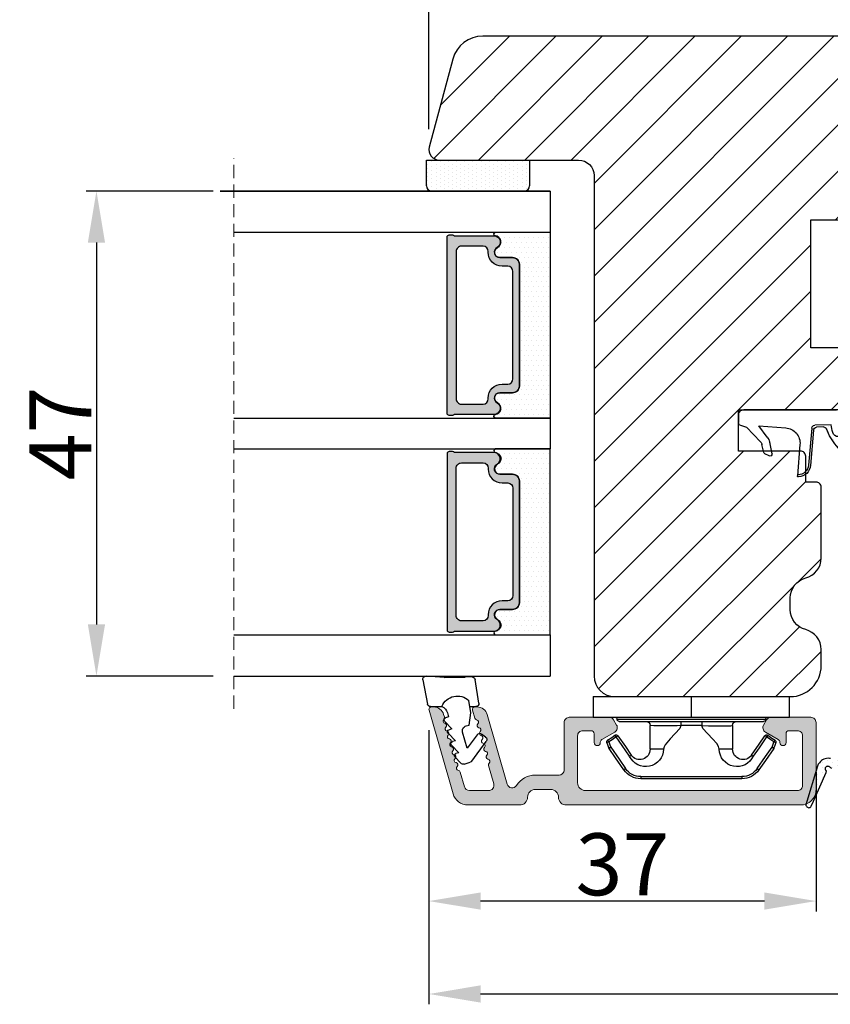
# Model space of a CAD drawing. Units: millimetres. Extents: x 3120 to 9240, y -2037 to 64.
# Drawn here: x 3238 to 3258, y -559 to -535 of the extents above; entities that cross this region are included whole.
import ezdxf

# ---------------------------------------------------------------- set-up
doc = ezdxf.new("R2010")
doc.units = ezdxf.units.MM
doc.linetypes.add('HIDDEN', pattern=[1.905, 1.27, -0.635])
doc.layers.get('0').update_dxf_attribs({"lineweight": 0})
doc.layers.get('DEFPOINTS').update_dxf_attribs({"lineweight": 0})
for name, color, linetype, lineweight in [('02 MEASURES', 156, 'Continuous', 13), ('03 FRAME', 40, 'Continuous', 25), ('06 SASH HATCH', 40, 'Continuous', 0), ('07 GLASS', 151, 'Continuous', 25), ('10 ALUMINIUM HATCH', 55, 'Continuous', 0), ('13 GASKET', 254, 'Continuous', 25), ('14 GASKET HATCH', 254, 'Continuous', 0), ('15 CLIPS', 22, 'Continuous', 25), ('19 PV', 7, 'Continuous', 25), ('22 GLASKLODS', 22, 'Continuous', 25)]:
    doc.layers.add(name, color=color, linetype=linetype, lineweight=lineweight)
doc.styles.add('M1x0.25', font='arial.ttf', dxfattribs={"height": 1.5})
doc.dimstyles.new('M1x0.25', dxfattribs={"dimscale": 0, "dimtxt": 1.5, "dimasz": 1.25, "dimexe": 0.25, "dimexo": 0.5, "dimgap": 0.125, "dimtad": 1, "dimdec": 0, "dimlfac": 4, "dimdsep": 46, "dimtxsty": 'M1x0.25', "dimcen": -1, "dimclrd": 256, "dimclre": 256, "dimclrt": 256, "dimazin": 2, "dimtfac": 1, "dimtdec": 0, "dimtmove": 0, "dimatfit": 3, "dimfxl": 1, "dimtolj": 1, "dimarcsym": 0})

# ---------------------------------------------------------------- blocks, each defined once
blk = doc.blocks.new('sdasdasdDD1')
blk.add_line((-3.425, 1.286), (-3.462, -0.756))
at = {"layer": '13 GASKET'}
for p, q in [((-3.425, 1.286), (-3.541, 3.041)), ((-3.185, 3.355), (-0.839, 2.901)), ((-0.596, 2.611), (-0.596, 1.449)), ((0.003, 0.973), (0.407, 0.857)), ((0.407, 0.857), (0.489, 1.145)), ((0.82, 1.235), (1.56, 0.526)), ((1.56, 0.526), (1.643, 0.814)), ((1.973, 0.904), (2.714, 0.195)), ((2.714, 0.195), (2.796, 0.483)), ((3.127, 0.573), (3.867, -0.135)), ((3.867, -0.135), (3.95, 0.153)), ((4.28, 0.242), (4.89, -0.341)), ((-3.473, -1.427), (-3.462, -0.756)), ((1.27, -0.847), (1.188, -1.136)), ((3.436, -0.948), (1.889, -0.505)), ((2.122, -1.914), (3.436, -0.948)), ((4.971, -0.64), (4.801, -1.233)), ((-0.942, -2.076), (-3.219, -1.729)), ((-0.008, -1.313), (-1.185, -1.107)), ((-0.596, -1.21), (-0.596, -1.78)), ((1.188, -1.136), (-0.008, -1.313)), ((4.69, -1.392), (2.774, -2.8)), ((2.354, -2.736), (2.058, -2.333))]:
    blk.add_line(p, q, dxfattribs=at)
for centre, radius, start, end in [((-3.242, 3.061), 0.3, 79.02865, 183.78611), ((-0.896, 2.606), 0.3, 359, 79.02865), ((0, 0), 1.622, 112.5405, 223.05424), ((0, 0), 1.622, 112.5405, 223.05424), ((0.278, 1.934), 1, 205.83582, 254.0168), ((0.681, 1.09), 0.2, 46.29912, 164.04257), ((1.835, 0.759), 0.2, 46.29886, 164.04231), ((2.989, 0.428), 0.2, 46.2986, 164.04205), ((4.142, 0.098), 0.2, 46.29964, 164.04309), ((1.751, -0.985), 0.5, 73.98855, 163.98864), ((4.682, -0.558), 0.3, 344, 46.25969), ((-3.173, -1.432), 0.3, 179, 261.31473), ((-0.896, -1.78), 0.3, 261.31473, 0), ((4.512, -1.15), 0.3, 306.30576, 344), ((2.3, -2.156), 0.3, 126.29936, 216.34884), ((2.596, -2.558), 0.3, 216.34884, 306.30576)]:
    blk.add_arc(centre, radius, start, end, dxfattribs=at)
blk = doc.blocks.new('b')
at = {"layer": '15 CLIPS'}
for p, q in [((1725.675, -2993.349), (1725.675, -2991.349)), ((1744.675, -2991.349), (1725.675, -2991.349)), ((1735.175, -2993.349), (1735.175, -2991.349)), ((1744.675, -2991.349), (1744.675, -2993.349)), ((1735.175, -2993.349), (1725.675, -2993.349)), ((1727.975, -2993.549), (1735.175, -2993.549)), ((1735.175, -2993.749), (1728.175, -2993.749)), ((1731.175, -2994.149), (1731.175, -2996.449)), ((1734.163, -2993.749), (1734.163, -2994.149)), ((1734.163, -2994.149), (1736.186, -2994.149)), ((1744.675, -2993.349), (1735.175, -2993.349)), ((1735.175, -2993.549), (1742.375, -2993.549)), ((1742.175, -2993.749), (1735.175, -2993.749)), ((1736.186, -2993.749), (1736.186, -2994.149)), ((1739.175, -2996.449), (1739.175, -2994.149)), ((1727.767, -2995.083), (1727.881, -2995.247)), ((1742.469, -2995.247), (1742.583, -2995.083)), ((1731.175, -2996.449), (1732.481, -2996.449)), ((1737.869, -2996.449), (1739.175, -2996.449)), ((1740.072, -2999.099), (1730.277, -2999.099)), ((1730.277, -2999.099), (1730.277, -2999.299)), ((1730.277, -2999.299), (1740.072, -2999.299)), ((1740.072, -2999.099), (1740.072, -2999.299))]:
    blk.add_line(p, q, dxfattribs=at)
at = {"layer": '15 CLIPS', "flags": 128}
for points in [[(1734.163, -2994.149), (1734.163, -2994.149), (1733.507, -2994.162), (1732.58, -2994.179), (1731.83, -2994.182), (1731.343, -2994.169), (1731.175, -2994.149), (1731.175, -2994.149)], [(1732.481, -2996.449), (1732.546, -2996.165), (1732.721, -2995.882), (1733.133, -2995.436), (1734.064, -2994.424), (1734.163, -2994.149)], [(1736.186, -2994.149), (1736.285, -2994.424), (1737.216, -2995.436), (1737.714, -2996.003), (1737.827, -2996.226), (1737.869, -2996.449)], [(1727.767, -2995.083), (1727.371, -2995.357), (1727.061, -2995.572)], [(1729.353, -2997.018), (1728.62, -2995.963), (1728.045, -2995.133)], [(1742.304, -2995.133), (1741.572, -2996.189), (1740.996, -2997.018)], [(1742.469, -2995.247), (1742.401, -2995.2), (1742.341, -2995.159), (1742.313, -2995.139), (1742.304, -2995.133)], [(1743.288, -2995.572), (1742.893, -2995.298), (1742.583, -2995.083)], [(1727.175, -2995.736), (1727.097, -2995.764), (1727.029, -2995.789), (1726.997, -2995.8), (1726.987, -2995.804)], [(1726.987, -2995.804), (1727.09, -2996.091), (1727.171, -2996.317)], [(1727.175, -2995.736), (1727.128, -2995.669), (1727.087, -2995.609), (1727.067, -2995.581), (1727.061, -2995.572)], [(1727.175, -2995.736), (1727.57, -2995.462), (1727.881, -2995.247)], [(1727.359, -2996.249), (1727.256, -2995.962), (1727.175, -2995.736)], [(1727.881, -2995.247), (1728.613, -2996.303), (1729.189, -2997.132)], [(1741.161, -2997.132), (1741.893, -2996.077), (1742.469, -2995.247)], [(1742.469, -2995.247), (1742.864, -2995.521), (1743.174, -2995.736)], [(1743.174, -2995.736), (1743.071, -2996.024), (1742.99, -2996.249)], [(1743.174, -2995.736), (1743.221, -2995.669), (1743.263, -2995.609), (1743.282, -2995.581), (1743.288, -2995.572)], [(1743.174, -2995.736), (1743.252, -2995.764), (1743.32, -2995.789), (1743.352, -2995.8), (1743.363, -2995.804)], [(1743.178, -2996.317), (1743.282, -2996.03), (1743.363, -2995.804)], [(1727.359, -2996.249), (1727.281, -2996.277), (1727.213, -2996.302), (1727.181, -2996.313), (1727.171, -2996.317)], [(1727.171, -2996.317), (1727.183, -2996.344), (1727.195, -2996.363)], [(1727.359, -2996.249), (1727.291, -2996.296), (1727.232, -2996.337), (1727.203, -2996.357), (1727.195, -2996.363)], [(1727.195, -2996.363), (1728.001, -2997.525), (1728.634, -2998.438)], [(1728.798, -2998.324), (1727.992, -2997.162), (1727.359, -2996.249)], [(1741.161, -2997.132), (1741.1, -2997.091), (1741.071, -2997.07), (1741.044, -2997.052), (1741.023, -2997.037), (1741.008, -2997.026), (1740.996, -2997.018)], [(1742.99, -2996.249), (1742.184, -2997.411), (1741.551, -2998.324)], [(1741.715, -2998.438), (1742.521, -2997.276), (1743.155, -2996.363)], [(1742.99, -2996.249), (1743.068, -2996.277), (1743.136, -2996.302), (1743.168, -2996.313), (1743.178, -2996.317)], [(1743.155, -2996.363), (1743.169, -2996.338), (1743.178, -2996.317)], [(1728.798, -2998.324), (1728.738, -2998.366), (1728.708, -2998.387), (1728.682, -2998.405), (1728.661, -2998.42), (1728.646, -2998.43), (1728.634, -2998.438)], [(1741.551, -2998.324), (1741.611, -2998.366), (1741.641, -2998.387), (1741.667, -2998.405), (1741.688, -2998.42), (1741.704, -2998.43), (1741.715, -2998.438)]]:
    blk.add_lwpolyline(points, dxfattribs=at)
at = {"layer": '15 CLIPS'}
for centre, radius, start, end in [((1727.775, -2993.548), 0.2, 359.9761, 90.01643), ((1728.175, -2993.548), 0.2, 180.00708, 270.00253), ((1730.775, -2994.149), 0.4, 0.00616, 89.9949), ((1737.68, -2967.452), 26.738, 266.79643, 273.20357), ((1739.575, -2994.149), 0.4, 90.0051, 179.99384), ((1742.175, -2993.549), 0.2, 269.98539, 0.02208), ((1742.575, -2993.549), 0.2, 89.99565, 179.99475), ((1727.881, -2995.247), 0.2, 34.73919, 124.75143), ((1676.563, -2921.09), 90.182, 304.6842, 304.81127), ((1742.469, -2995.247), 0.2, 55.24705, 145.26233), ((1727.175, -2995.736), 0.2, 124.74256, 199.76916), ((1743.174, -2995.736), 0.2, 340.26301, 55.22527), ((1730.754, -2996.403), 1.727, 204.97656, 358.4963), ((1658.802, -2895.486), 123.638, 304.70139, 304.79408), ((1730.175, -2996.449), 1, 214.74705, 359.99942), ((1739.596, -2996.4), 1.728, 181.60502, 334.92213), ((1740.175, -2996.448), 1, 180.00189, 325.25163), ((1664.023, -3110.265), 138.691, 55.21095, 55.29358), ((1730.277, -2997.299), 2, 214.74508, 270.00195), ((1730.278, -2997.297), 1.802, 214.77374, 269.97371), ((1740.071, -2997.297), 1.802, 270.02976, 325.22278), ((1740.072, -2997.298), 2, 270.00191, 325.25105)]:
    blk.add_arc(centre, radius, start, end, dxfattribs=at)
blk = doc.blocks.new('47 mm glas')
h = blk.add_hatch(color=256)
h.paths.add_polyline_path([(-1287.374, -1461.494), (-1287.374, -1461.166, 0.414255), (-1287.574, -1460.966), (-1304.675, -1460.966, 0.414252), (-1304.875, -1461.166), (-1304.875, -1461.494, 0.267967), (-1304.774, -1461.668), (-1304.774, -1465.524, 0.774619), (-1303.649, -1465.815, -0.774589), (-1302.675, -1466.066), (-1302.675, -1466.085), (-1302.675, -1466.086), (-1302.675, -1467.316, 0.414223), (-1302.025, -1467.966), (-1290.224, -1467.966, 0.414223), (-1289.574, -1467.316), (-1289.574, -1466.086), (-1289.574, -1466.085), (-1289.574, -1466.066, -0.774587), (-1288.599, -1465.815, 0.774619), (-1287.474, -1465.524), (-1287.474, -1461.668, 0.26796)])
h.paths.add_polyline_path([(-1266.474, -1465.524), (-1266.474, -1461.668, 0.267967), (-1266.374, -1461.494), (-1266.374, -1461.166, 0.414252), (-1266.574, -1460.966), (-1283.674, -1460.966, 0.414255), (-1283.874, -1461.166), (-1283.874, -1461.494, 0.26796), (-1283.774, -1461.668), (-1283.774, -1465.524, 0.774619), (-1282.649, -1465.815, -0.774587), (-1281.674, -1466.066), (-1281.674, -1466.085), (-1281.674, -1466.086), (-1281.674, -1467.316, 0.414223), (-1281.025, -1467.966), (-1269.224, -1467.966, 0.414223), (-1268.574, -1467.316), (-1268.574, -1466.086), (-1268.574, -1466.085), (-1268.574, -1466.066, -0.774589), (-1267.599, -1465.815, 0.774619)])
h.paths.add_polyline_path([(-1303.775, -1462.346, -0.41422), (-1303.274, -1461.846), (-1288.975, -1461.846, -0.414225), (-1288.474, -1462.346), (-1288.474, -1464.446, -0.414207), (-1288.975, -1464.946), (-1289.064, -1464.946, 0.414209), (-1290.414, -1466.296), (-1290.414, -1466.846, -0.414207), (-1290.915, -1467.346), (-1301.334, -1467.346, -0.414202), (-1301.834, -1466.846), (-1301.834, -1466.296, 0.414209), (-1303.185, -1464.946), (-1303.274, -1464.946, -0.414202), (-1303.775, -1464.446)], flags=16)
h.paths.add_polyline_path([(-1282.774, -1462.346, -0.414225), (-1282.274, -1461.846), (-1267.974, -1461.846, -0.41422), (-1267.474, -1462.346), (-1267.474, -1464.446, -0.414202), (-1267.974, -1464.946), (-1268.064, -1464.946, 0.414209), (-1269.414, -1466.296), (-1269.414, -1466.846, -0.414202), (-1269.914, -1467.346), (-1280.334, -1467.346, -0.414207), (-1280.834, -1466.846), (-1280.834, -1466.296, 0.414209), (-1282.184, -1464.946), (-1282.274, -1464.946, -0.414207), (-1282.774, -1464.446)], flags=16)
at = {"layer": '14 GASKET HATCH'}
h = blk.add_hatch(dxfattribs=at)
h.set_pattern_fill('DOTS', color=256, scale=0.3, angle=270, style=0)
h.paths.add_polyline_path([(-1287.124, -1470.966), (-1287.124, -1465.666, 0.941164), (-1287.463, -1465.646, -0.738655), (-1288.592, -1465.848, 0.78652), (-1289.574, -1466.086), (-1289.574, -1467.316, -0.414224), (-1290.224, -1467.966), (-1302.025, -1467.966, -0.414224), (-1302.675, -1467.316), (-1302.675, -1466.086, 0.78652), (-1303.657, -1465.848, -0.738655), (-1304.786, -1465.646, 0.941164), (-1305.124, -1465.666), (-1305.124, -1470.966)])
h.paths.add_polyline_path([(-1266.124, -1470.966), (-1266.124, -1465.666, 0.941164), (-1266.463, -1465.646, -0.738655), (-1267.592, -1465.848, 0.785583), (-1268.574, -1466.085), (-1268.574, -1466.086), (-1268.574, -1467.316, -0.414223), (-1269.224, -1467.966), (-1281.025, -1467.966, -0.414223), (-1281.674, -1467.316), (-1281.674, -1466.086), (-1281.674, -1466.085, 0.785583), (-1282.657, -1465.848, -0.738655), (-1283.786, -1465.646, 0.941164), (-1284.124, -1465.666), (-1284.124, -1468.316), (-1284.124, -1470.966)])
at = {"color": 7, "linetype": 'HIDDEN', "lineweight": 18}
blk.add_line((-1258.949, -1440.311), (-1312.299, -1440.311), dxfattribs=at)
at = {"layer": '07 GLASS'}
for p, q in [((-1309.125, -1440.311), (-1309.125, -1470.966)), ((-1305.124, -1440.311), (-1305.124, -1470.966)), ((-1287.124, -1440.311), (-1287.124, -1470.966)), ((-1284.124, -1440.311), (-1284.124, -1470.966)), ((-1266.124, -1440.311), (-1266.124, -1470.966)), ((-1262.124, -1440.311), (-1262.124, -1470.966)), ((-1309.125, -1470.966), (-1305.124, -1470.966)), ((-1287.124, -1470.966), (-1284.124, -1470.966)), ((-1266.124, -1470.966), (-1262.124, -1470.966))]:
    blk.add_line(p, q, dxfattribs=at)
at = {"layer": '13 GASKET'}
for points in [[(-1287.124, -1470.966), (-1287.124, -1465.666, 0.941164), (-1287.463, -1465.646, -0.738655), (-1288.592, -1465.848, 0.78652), (-1289.574, -1466.086), (-1289.574, -1467.316, -0.414225), (-1290.224, -1467.966), (-1302.025, -1467.966, -0.414225), (-1302.675, -1467.316), (-1302.675, -1466.086, 0.78652), (-1303.657, -1465.848, -0.738655), (-1304.786, -1465.646, 0.941164), (-1305.124, -1465.666), (-1305.124, -1470.966)], [(-1284.124, -1470.966), (-1284.124, -1465.666, -0.941164), (-1283.786, -1465.646, 0.738655), (-1282.657, -1465.848, -0.78652), (-1281.674, -1466.086), (-1281.674, -1467.316, 0.414225), (-1281.025, -1467.966), (-1269.224, -1467.966, 0.414225), (-1268.574, -1467.316), (-1268.574, -1466.086, -0.78652), (-1267.592, -1465.848, 0.738655), (-1266.463, -1465.646, -0.941164), (-1266.124, -1465.666), (-1266.124, -1470.966)]]:
    blk.add_lwpolyline(points, format="xyb", close=True, dxfattribs=at)
at = {"layer": '19 PV'}
for points in [[(-1290.224, -1467.966, 0.414225), (-1289.574, -1467.316), (-1289.574, -1466.066, -0.774587), (-1288.599, -1465.815, 0.774619), (-1287.474, -1465.524), (-1287.474, -1461.668, 0.26796), (-1287.374, -1461.494), (-1287.374, -1461.166, 0.414255), (-1287.574, -1460.966), (-1304.675, -1460.966, 0.414252), (-1304.875, -1461.166), (-1304.875, -1461.494, 0.267967), (-1304.774, -1461.668), (-1304.774, -1465.524, 0.774619), (-1303.649, -1465.815, -0.774589), (-1302.675, -1466.066), (-1302.675, -1467.316, 0.414225), (-1302.025, -1467.966)], [(-1281.025, -1467.966, -0.414225), (-1281.674, -1467.316), (-1281.674, -1466.066, 0.774587), (-1282.649, -1465.815, -0.774619), (-1283.774, -1465.524), (-1283.774, -1461.668, -0.26796), (-1283.874, -1461.494), (-1283.874, -1461.166, -0.414255), (-1283.674, -1460.966), (-1266.574, -1460.966, -0.414252), (-1266.374, -1461.166), (-1266.374, -1461.494, -0.267967), (-1266.474, -1461.668), (-1266.474, -1465.524, -0.774619), (-1267.599, -1465.815, 0.774589), (-1268.574, -1466.066), (-1268.574, -1467.316, -0.414225), (-1269.224, -1467.966)], [(-1303.775, -1462.346, -0.41422), (-1303.274, -1461.846), (-1288.975, -1461.846, -0.414225), (-1288.474, -1462.346), (-1288.474, -1464.446, -0.414207), (-1288.975, -1464.946), (-1289.064, -1464.946, 0.414209), (-1290.414, -1466.296), (-1290.414, -1466.846, -0.414207), (-1290.915, -1467.346), (-1301.334, -1467.346, -0.414202), (-1301.834, -1466.846), (-1301.834, -1466.296, 0.414209), (-1303.185, -1464.946), (-1303.274, -1464.946, -0.414202), (-1303.775, -1464.446)], [(-1267.474, -1462.346, 0.41422), (-1267.974, -1461.846), (-1282.274, -1461.846, 0.414225), (-1282.774, -1462.346), (-1282.774, -1464.446, 0.414207), (-1282.274, -1464.946), (-1282.184, -1464.946, -0.414209), (-1280.834, -1466.296), (-1280.834, -1466.846, 0.414207), (-1280.334, -1467.346), (-1269.914, -1467.346, 0.414202), (-1269.414, -1466.846), (-1269.414, -1466.296, -0.414209), (-1268.064, -1464.946), (-1267.974, -1464.946, 0.414202), (-1267.474, -1464.446)]]:
    blk.add_lwpolyline(points, format="xyb", close=True, dxfattribs=at)
blk = doc.blocks.new('*D165')
at = {"layer": '02 MEASURES', "lineweight": -2}
for p, q in [((3242.758, -539.177), (3239.679, -539.177)), ((3239.929, -540.427), (3239.929, -549.677)), ((3242.758, -550.927), (3239.679, -550.927))]:
    blk.add_line(p, q, dxfattribs=at)
at = {"layer": '02 MEASURES'}
for points in [[(3240.138, -540.427), (3239.721, -540.427), (3239.929, -539.177)], [(3239.721, -549.677), (3240.138, -549.677), (3239.929, -550.927)]]:
    blk.add_solid(points, dxfattribs=at)
at = {"layer": 'DEFPOINTS', "color": 0}
for p in [(3243.258, -539.177), (3239.929, -550.927), (3243.258, -550.927)]:
    blk.add_point(p, dxfattribs=at)
at = {"layer": '02 MEASURES', "insert": (3239.054, -545.052), "char_height": 1.5, "attachment_point": 5, "rotation": 90, "style": 'M1x0.25'}
blk.add_mtext('\\A1;47', dxfattribs=at)
blk = doc.blocks.new('A$C3DED3EB6')
at = {"layer": '14 GASKET HATCH'}
h = blk.add_hatch(dxfattribs=at)
h.set_pattern_fill('DOTS', color=256, scale=0.3, style=0)
h.paths.add_polyline_path([(2.949, 14.168, 0.123356), (3.462, 15.533, -0.423923), (3.804, 15.796), (5.772, 15.504), (7.098, 16.01), (7.429, 16.309, 0.559716), (7.335, 16.811), (4.096, 17.008, 0.000213), (4.093, 17.008), (2.3, 17.008, 0.546456), (2.027, 16.583, -0.353985), (1.496, 14.511), (0.161, 13.518, 0.816255), (0.494, 12.808), (1.493, 13.049, -0.406001), (1.853, 12.835), (2.35, 11.3, 0.171791), (3.602, 9.488, 0.088688), (5.241, 8.514, -0.336533), (5.435, 8.208), (5.398, 7.562, -0.384601), (5.124, 7.268), (1.711, 6.966, 0.387027), (0.598, 5.794, 0.44548), (0.707, 5.692), (0.798, 5.7), (0.798, 5.769, -0.393479), (1.727, 6.766), (5.322, 7.084, 0.378672), (5.595, 7.373), (5.641, 8.966, -0.046796), (4.906, 9.129, -0.909937), (5, 10.12), (5.088, 10.137, -0.057949), (4.363, 10.542, -0.171791), (3.604, 11.64), (2.912, 13.901, -0.238201)])
at = {"layer": '13 GASKET'}
for p, q in [((4.093, 17.008), (2.3, 17.008)), ((7.335, 16.811), (4.096, 17.008)), ((7.098, 16.01), (7.429, 16.309)), ((5.772, 15.504), (3.804, 15.796)), ((5.772, 15.504), (5.676, 10.488)), ((7.098, 16.01), (5.772, 15.504)), ((7.098, 16.01), (7.098, 0.5)), ((0.161, 13.518), (1.496, 14.511)), ((2.906, 13.919), (3.604, 11.64)), ((1.493, 13.049), (0.494, 12.808)), ((1.853, 12.835), (2.35, 11.3)), ((5.43, 10.199), (5, 10.12)), ((5, 10.12), (5, 10.12)), ((5.641, 8.966), (5.595, 7.376)), ((5.436, 8.225), (5.398, 7.562)), ((5.124, 7.268), (1.709, 6.966)), ((5.322, 7.084), (1.727, 6.766)), ((3.718, 5.948), (0.707, 5.692)), ((0.798, 5.769), (0.798, 5.7)), ((5.537, 1.975), (5.341, 4.563)), ((2.621, 2.957), (2.821, 2.557)), ((2.84, 3.243), (3.958, 3.013)), ((2.954, 2.452), (3.736, 2.267)), ((5.417, 0.763), (3.986, 2.122)), ((4.451, 2.754), (5.537, 1.975)), ((5.635, 0.095), (5.417, 0.763)), ((6.598, 0), (5.855, 0))]:
    blk.add_line(p, q, dxfattribs=at)
for centre, radius, start, end in [((0.482, 15.875), 1.7, 306.64581, 24.61863), ((2.3, 16.708), 0.3, 90, 204.61863), ((4.093, 13.428), 3.58, 89.95117, 90), ((7.228, 16.531), 0.3, 312.08064, 69.02635), ((0.482, 15.875), 3, 325.32599, 353.45505), ((3.76, 15.499), 0.3, 81.56231, 173.45505), ((0.4, 13.197), 0.4, 126.64581, 283.53864), ((3.196, 13.998), 0.3, 145.32599, 195.14978), ((1.563, 12.757), 0.3, 15.14978, 103.53864), ((5.535, 12.163), 2, 195.14978, 234.14085), ((5.535, 12.163), 3.3, 195.14978, 234.14085), ((6.468, 13.453), 3.592, 234.14085, 247.40691), ((5, 9.62), 0.5, 90, 259.20088), ((5.376, 10.495), 0.3, 280.40771, 358.67618), ((7.145, 13.586), 5.417, 229.15451, 249.42735), ((6.145, 12.964), 4.03, 252.10008, 262.81709), ((5.136, 8.234), 0.3, 358.40042, 69.42735), ((1.798, 5.769), 1.2, 94.08562, 178.80112), ((1.798, 5.769), 1, 94.08562, 180), ((5.098, 7.566), 0.3, 275.05301, 359.20012), ((5.295, 7.383), 0.3, 275.05301, 358.67618), ((0.698, 5.792), 0.1, 178.80112, 274.84924), ((3.845, 4.453), 1.5, 4.19224, 94.84924), ((2.8, 3.047), 0.2, 78.39945, 206.56505), ((3.757, 2.034), 1, 46.11996, 78.39945), ((3, 2.647), 0.2, 206.56505, 256.6853), ((3.62, 1.781), 0.5, 43.00469, 76.6853), ((5.855, 0.3), 0.3, 223.00469, 270), ((6.598, 0.5), 0.5, 270, 0)]:
    blk.add_arc(centre, radius, start, end, dxfattribs=at)
blk = doc.blocks.new('*D168')
at = {"layer": '02 MEASURES', "lineweight": -2}
for p, q in [((3247.983, -552.239), (3247.983, -556.63)), ((3257.358, -553.248), (3257.358, -556.63)), ((3256.108, -556.38), (3249.233, -556.38))]:
    blk.add_line(p, q, dxfattribs=at)
at = {"layer": '02 MEASURES'}
for points in [[(3249.233, -556.171), (3249.233, -556.588), (3247.983, -556.38)], [(3256.108, -556.588), (3256.108, -556.171), (3257.358, -556.38)]]:
    blk.add_solid(points, dxfattribs=at)
at = {"layer": 'DEFPOINTS', "color": 0}
for p in [(3247.983, -551.739), (3257.358, -552.748), (3247.983, -556.38)]:
    blk.add_point(p, dxfattribs=at)
at = {"layer": '02 MEASURES', "insert": (3252.67, -555.489), "char_height": 1.5, "attachment_point": 5, "style": 'M1x0.25'}
blk.add_mtext('\\A1;37', dxfattribs=at)
blk = doc.blocks.new('*D169')
at = {"layer": '02 MEASURES', "lineweight": -2}
for p, q in [((3269.983, -552.385), (3269.983, -558.881)), ((3247.983, -552.739), (3247.983, -558.881)), ((3249.233, -558.631), (3268.733, -558.631))]:
    blk.add_line(p, q, dxfattribs=at)
at = {"layer": '02 MEASURES'}
for points in [[(3249.233, -558.422), (3249.233, -558.839), (3247.983, -558.631)], [(3268.733, -558.839), (3268.733, -558.422), (3269.983, -558.631)]]:
    blk.add_solid(points, dxfattribs=at)
at = {"layer": 'DEFPOINTS', "color": 0}
for p in [(3269.983, -551.885), (3247.983, -552.239), (3269.983, -558.631)]:
    blk.add_point(p, dxfattribs=at)
at = {"layer": '02 MEASURES', "insert": (3258.983, -557.74), "char_height": 1.5, "attachment_point": 5, "style": 'M1x0.25'}
blk.add_mtext('\\A1;88', dxfattribs=at)
blk = doc.blocks.new('*D170')
at = {"layer": '02 MEASURES', "lineweight": -2}
for p, q in [((3247.983, -537.677), (3247.983, -532.62)), ((3261.733, -535.827), (3261.733, -532.62)), ((3249.233, -532.87), (3260.483, -532.87))]:
    blk.add_line(p, q, dxfattribs=at)
at = {"layer": '02 MEASURES'}
for points in [[(3249.233, -532.662), (3249.233, -533.078), (3247.983, -532.87)], [(3260.483, -533.078), (3260.483, -532.662), (3261.733, -532.87)]]:
    blk.add_solid(points, dxfattribs=at)
at = {"layer": 'DEFPOINTS', "color": 0}
for p in [(3261.733, -532.87), (3261.733, -536.327), (3247.983, -538.177)]:
    blk.add_point(p, dxfattribs=at)
at = {"layer": '02 MEASURES', "insert": (3254.858, -531.982), "char_height": 1.5, "attachment_point": 5, "style": 'M1x0.25'}
blk.add_mtext('\\A1;55', dxfattribs=at)

msp = doc.modelspace()

# ---------------------------------------------------------------- hatches: boundary and pattern name
at = {"layer": '06 SASH HATCH'}
h = msp.add_hatch(dxfattribs=at)
h.set_pattern_fill('LINE', color=256, scale=0.25, angle=225, style=0)
h.set_pattern_definition([(225, (3406.5206, 971.5638), (0.561266, -0.561266), [])])
h.paths.add_polyline_path([(3260.108, -538.052), (3261.608, -538.052, 0.414308), (3261.733, -537.927), (3261.733, -537.327, 0.414409), (3261.683, -537.277), (3260.358, -537.277), (3260.358, -537.002), (3260.358, -536.802), (3260.358, -536.527), (3261.683, -536.527, 0.41441), (3261.733, -536.477), (3261.733, -536.177, 0.414226), (3260.983, -535.427), (3249.286, -535.427, 0.339464), (3248.562, -535.983), (3247.991, -538.112, 0.493111), (3248.233, -538.427), (3251.608, -538.427, -0.414212), (3251.983, -538.802), (3251.983, -550.927, 0.414206), (3252.483, -551.427), (3256.733, -551.427, 0.414211), (3257.483, -550.677), (3257.483, -550.286, 0.341975), (3257.108, -549.802, -0.342014), (3256.733, -549.318), (3256.733, -549.036, -0.342012), (3257.108, -548.552, 0.341975), (3257.483, -548.068), (3257.483, -546.352, 0.414225), (3257.358, -546.227), (3257.108, -546.227), (3257.108, -545.602, 0.414225), (3256.983, -545.477), (3255.483, -545.477), (3255.483, -544.477), (3257.858, -544.477), (3257.858, -544.427), (3259.983, -544.427, 0.414225), (3260.108, -544.302), (3260.108, -543.602, 0.414225), (3259.983, -543.477), (3259.558, -543.477), (3259.558, -542.977), (3257.233, -542.977), (3257.233, -539.877), (3259.558, -539.877), (3259.558, -539.377), (3259.983, -539.377, 0.414225), (3260.108, -539.252)])
at = {"layer": '10 ALUMINIUM HATCH'}
msp.add_hatch(color=256, dxfattribs=at).paths.add_polyline_path([(3256.983, -554.052, 0.414214), (3257.358, -553.677), (3257.358, -552.052, 0.414214), (3257.233, -551.927), (3256.714, -551.927), (3256.714, -551.927), (3256.268, -551.927, 0.267949), (3256.159, -551.989), (3256.087, -552.114, 0.414214), (3256.133, -552.285), (3256.445, -552.466, -0.267949), (3256.483, -552.531), (3256.483, -552.539, 0.414214), (3256.558, -552.614, 0.414214), (3256.633, -552.539), (3256.633, -552.327, -0.414214), (3256.708, -552.252), (3256.908, -552.252, -0.414214), (3257.033, -552.377), (3257.033, -553.577, -0.414214), (3256.908, -553.702), (3251.77, -553.702, -0.414214), (3251.583, -553.514), (3251.583, -552.377, -0.414214), (3251.708, -552.252), (3251.908, -552.252, -0.414214), (3251.983, -552.327), (3251.983, -552.539, 0.414214), (3252.058, -552.614, 0.414214), (3252.133, -552.539), (3252.133, -552.531, -0.267949), (3252.17, -552.466), (3252.483, -552.285, 0.414214), (3252.529, -552.114), (3252.456, -551.989, 0.267949), (3252.348, -551.927), (3251.964, -551.927), (3251.383, -551.927, 0.414214), (3251.258, -552.052), (3251.258, -553.202, -0.414214), (3251.133, -553.327), (3250.558, -553.327, 0.258072), (3250.103, -553.579, -0.64868), (3249.877, -553.547), (3249.393, -551.858, 0.334599), (3249.152, -551.677), (3249.099, -551.677, 0.499045), (3249.039, -551.757), (3249.094, -551.95, 0.288947), (3249.138, -551.989, -0.629845), (3249.165, -552.084, 0.630535), (3249.192, -552.179, -0.633937), (3249.22, -552.275, 0.228881), (3249.201, -552.319, -0.194018), (3249.256, -552.333), (3249.356, -552.407, -0.413993), (3249.372, -552.512), (3249.328, -552.573, -0.460624), (3249.329, -552.656, 0.629941), (3249.356, -552.752, -0.629941), (3249.384, -552.847, 0.629941), (3249.411, -552.942, -0.629941), (3249.438, -553.038, 0.288716), (3249.422, -553.094), (3249.551, -553.542, -0.498582), (3249.431, -553.702), (3248.962, -553.702, -0.334595), (3248.842, -553.611), (3248.74, -553.254, 0.288716), (3248.696, -553.215, -0.629941), (3248.669, -553.12, 0.629941), (3248.641, -553.025, -0.629941), (3248.614, -552.929, 0.124974), (3248.629, -552.907), (3248.612, -552.888, -0.277899), (3248.6, -552.838, 0.064985), (3248.587, -552.834, -0.629941), (3248.559, -552.739, 0.629941), (3248.532, -552.643, -0.629941), (3248.505, -552.548, 0.629941), (3248.477, -552.452, -0.629941), (3248.45, -552.357, 0.136404), (3248.466, -552.332), (3248.446, -552.312, -0.2582), (3248.434, -552.265, 0.053422), (3248.423, -552.262, -0.629941), (3248.395, -552.166, 0.629941), (3248.368, -552.071, -0.629941), (3248.341, -551.976, 0.288716), (3248.357, -551.919), (3248.339, -551.858, 0.334595), (3248.099, -551.677), (3248.045, -551.677, 0.498582), (3247.985, -551.757), (3248.566, -553.78, 0.334595), (3248.926, -554.052), (3250.183, -554.052, 0.414214), (3250.371, -553.864, -0.414214), (3250.558, -553.677), (3250.933, -553.677, -0.414214), (3251.121, -553.864, 0.414214), (3251.308, -554.052)])
at = {"layer": '14 GASKET HATCH', "linetype": 'ByBlock'}
h = msp.add_hatch(dxfattribs=at)
h.set_pattern_fill('DOTS', color=256, scale=0.0625, angle=270, style=0)
h.set_pattern_definition([(270, (3301.3354, 290.94585), (0.09921875, -0.049609375), [0, -0.09921875])])
h.paths.add_polyline_path([(3248.047, -539.177), (3250.297, -539.177, 0.414214), (3250.422, -539.052), (3250.422, -538.427), (3247.933, -538.427), (3247.922, -538.427), (3247.922, -539.052, 0.414214)])
at = {"layer": '14 GASKET HATCH'}
h = msp.add_hatch(dxfattribs=at)
h.set_pattern_fill('DOTS', color=256, scale=0.075, angle=270, style=0)
h.set_pattern_definition([(270, (3366.22857, 1004.2519), (0.1190625, -0.05953125), [0, -0.1190625])])
h.paths.add_polyline_path([(3258.045, -554.219, 0.414238), (3258.27, -554.444), (3258.27, -554.07), (3258.434, -554.017, 0.32631), (3258.469, -553.97), (3258.469, -553.899, -0.414108), (3258.519, -553.849), (3258.767, -553.849), (3258.679, -554.035, 0.960135), (3258.79, -554.093), (3258.93, -553.849), (3259.167, -553.849), (3259.079, -554.035, 0.960245), (3259.19, -554.093), (3259.374, -553.774, 0.268018), (3259.374, -553.624), (3259.19, -553.306, 0.960245), (3259.079, -553.364), (3259.167, -553.549), (3258.93, -553.549), (3258.79, -553.306, 0.960135), (3258.679, -553.364), (3258.767, -553.549), (3258.519, -553.549, -0.414103), (3258.469, -553.499), (3258.469, -553.429, 0.32631), (3258.434, -553.382), (3258.268, -553.329), (3258.27, -553.062, 0.284658), (3258.24, -553.036), (3257.709, -552.928), (3257.684, -552.924, 0.283832), (3257.442, -553.027, 0.114137), (3257.394, -553.11), (3257.112, -554.049, 0.38003), (3257.126, -554.079, 0.66525), (3257.241, -554.082), (3257.296, -553.959), (3257.605, -553.263, 0.283432), (3257.598, -553.211, -1.054748), (3257.699, -553.137, 0.213509), (3257.733, -553.159), (3257.965, -553.194, -0.284641), (3258.005, -553.228), (3258.035, -553.321, 0.015708), (3258.045, -553.35, 0.003243), (3258.045, -553.355)])
h.paths.add_polyline_path([(3258.257, -553.636, -1), (3258.257, -553.761, -1)], flags=16)

# ---------------------------------------------------------------- linework, layer by layer
at = {"layer": '03 FRAME'}
msp.add_lwpolyline([(3260.983, -535.427), (3249.286, -535.427, 0.339464), (3248.562, -535.983), (3247.991, -538.112, 0.493111), (3248.233, -538.427), (3251.608, -538.427, -0.414212), (3251.983, -538.802), (3251.983, -550.927, 0.414206), (3252.483, -551.427), (3256.733, -551.427, 0.414211), (3257.483, -550.677), (3257.483, -550.286, 0.341975), (3257.108, -549.802, -0.342014), (3256.733, -549.318), (3256.733, -549.036, -0.342012), (3257.108, -548.552, 0.341975), (3257.483, -548.068), (3257.483, -546.352, 0.414225), (3257.358, -546.227), (3257.108, -546.227), (3257.108, -545.602, 0.414224), (3256.983, -545.477), (3255.483, -545.477), (3255.483, -544.477), (3257.858, -544.477)], format="xyb", dxfattribs=at)
msp.add_lwpolyline([(3259.558, -542.977), (3257.233, -542.977), (3257.233, -539.877), (3259.558, -539.877)], dxfattribs=at)
at = {"layer": '07 GLASS'}
for p, q in [((3250.922, -539.177), (3242.922, -539.177)), ((3242.922, -539.177), (3250.922, -539.177)), ((3250.922, -539.177), (3242.922, -539.177)), ((3242.922, -539.177), (3250.922, -539.177))]:
    msp.add_line(p, q, dxfattribs=at)
at = {"layer": '10 ALUMINIUM HATCH'}
msp.add_lwpolyline([(3251.121, -553.864, 0.414214), (3251.308, -554.052), (3256.983, -554.052, 0.414214), (3257.358, -553.677), (3257.358, -552.052, 0.414214), (3257.233, -551.927), (3256.268, -551.927, 0.267949), (3256.159, -551.989), (3256.087, -552.114, 0.414214), (3256.133, -552.285), (3256.445, -552.466, -0.267949), (3256.483, -552.531), (3256.483, -552.539, 0.414214), (3256.558, -552.614, 0.414214), (3256.633, -552.539), (3256.633, -552.327, -0.414214), (3256.708, -552.252), (3256.908, -552.252, -0.414214), (3257.033, -552.377), (3257.033, -553.577, -0.414214), (3256.908, -553.702), (3251.77, -553.702, -0.414214), (3251.583, -553.514), (3251.583, -552.377, -0.414214), (3251.708, -552.252), (3251.908, -552.252, -0.414214), (3251.983, -552.327), (3251.983, -552.539, 0.414214), (3252.058, -552.614, 0.414214), (3252.133, -552.539), (3252.133, -552.531, -0.267949), (3252.17, -552.466), (3252.483, -552.285, 0.414214), (3252.529, -552.114), (3252.456, -551.989, 0.267949), (3252.348, -551.927), (3251.383, -551.927, 0.414214), (3251.258, -552.052), (3251.258, -553.202, -0.414214), (3251.133, -553.327), (3250.558, -553.327, 0.258072), (3250.103, -553.579, -0.64868), (3249.877, -553.547), (3249.393, -551.858), (3249.393, -551.858, 0.334596), (3249.152, -551.677), (3249.099, -551.677, 0.498997), (3249.039, -551.757), (3249.039, -551.757), (3249.094, -551.95, 0.288947), (3249.138, -551.989, -0.629845), (3249.165, -552.084, 0.630535), (3249.192, -552.179, -0.633937), (3249.22, -552.275, 0.629941), (3249.247, -552.37, -0.629941), (3249.274, -552.466, 0.629941), (3249.302, -552.561, -0.629941), (3249.329, -552.656, 0.629941), (3249.356, -552.752, -0.629941), (3249.384, -552.847, 0.629941), (3249.411, -552.942, -0.629941), (3249.438, -553.038, 0.288716), (3249.422, -553.094), (3249.551, -553.542, -0.498582), (3249.431, -553.702), (3248.962, -553.702, -0.334595), (3248.842, -553.611), (3248.74, -553.254, 0.288716), (3248.696, -553.215, -0.629941), (3248.669, -553.12, 0.629941), (3248.641, -553.025, -0.629941), (3248.614, -552.929, 0.629941), (3248.587, -552.834, -0.629941), (3248.559, -552.739, 0.629941), (3248.532, -552.643, -0.629941), (3248.505, -552.548, 0.629941), (3248.477, -552.452, -0.629941), (3248.45, -552.357, 0.629941), (3248.423, -552.262, -0.629941), (3248.395, -552.166, 0.629941), (3248.368, -552.071, -0.629941), (3248.341, -551.976, 0.288716), (3248.357, -551.919), (3248.339, -551.858, 0.334595), (3248.099, -551.677), (3248.045, -551.677, 0.498582), (3247.985, -551.757), (3248.566, -553.78, 0.334595), (3248.926, -554.052), (3250.183, -554.052, 0.414214), (3250.371, -553.864, -0.414214), (3250.558, -553.677), (3250.933, -553.677, -0.414214)], format="xyb", close=True, dxfattribs=at)
at = {"layer": '13 GASKET', "linetype": 'ByBlock'}
for p, q in [((3247.922, -539.052), (3247.922, -538.427)), ((3247.922, -538.427), (3250.422, -538.427)), ((3250.422, -538.427), (3250.422, -539.052)), ((3248.176, -539.177), (3248.047, -539.177)), ((3250.297, -539.177), (3248.176, -539.177))]:
    msp.add_line(p, q, dxfattribs=at)
at = {"layer": '13 GASKET'}
msp.add_lwpolyline([(3257.709, -552.928), (3257.684, -552.924, 0.283832), (3257.442, -553.027, 0.114137), (3257.394, -553.11), (3257.112, -554.049, 0.38003), (3257.126, -554.079, 0.66525), (3257.241, -554.082), (3257.296, -553.959), (3257.605, -553.263, 0.283432), (3257.598, -553.211, -1.054748), (3257.699, -553.137, 0.213509), (3257.733, -553.159)], format="xyb", dxfattribs=at)
at = {"layer": '13 GASKET', "linetype": 'ByBlock'}
for centre, start, end in [((3248.047, -539.052), 180, 270), ((3248.047, -539.052), 180, 270), ((3250.297, -539.052), 270, 0), ((3250.297, -539.052), 270, 0)]:
    msp.add_arc(centre, 0.125, start, end, dxfattribs=at)

# ---------------------------------------------------------------- block references
at = {"xscale": -0.25, "yscale": 0.25, "zscale": 0.25}
for name, p, rotation in [('47 mm glas', (2883.181, -866.458), 89.99999999999993), ('A$C3DED3EB6', (3255.483, -546.251), 270)]:
    msp.add_blockref(name, p, dxfattribs=dict(at, rotation=rotation))
at = {"layer": '13 GASKET', "xscale": -0.25, "yscale": 0.25, "zscale": 0.25, "rotation": 89.9999999999999}
msp.add_blockref('sdasdasdDD1', (3248.672, -551.818), dxfattribs=at)
at = {"layer": '22 GLASKLODS', "xscale": -0.25, "yscale": 0.25, "zscale": 0.25, "rotation": 359.9999999999999}
msp.add_blockref('b', (3688.133, 196.41), dxfattribs=at)

# ---------------------------------------------------------------- dimensions: what is measured, and where the dimension line sits
at = {"layer": '02 MEASURES'}
for base, p1, p2, picture, middle in [((3261.733, -532.87), (3247.983, -538.177), (3261.733, -536.327), '*D170', (3254.858, -531.982)), ((3247.98287936, -556.37975845), (3257.35787935, -552.74762619), (3247.98287936, -551.73941172), '*D168', (3252.67037935, -555.48900845)), ((3269.983, -558.631), (3247.983, -552.239), (3269.983, -551.885), '*D169', (3258.983, -557.74))]:
    dim = msp.add_linear_dim(base=base, p1=p1, p2=p2, dimstyle='M1x0.25', override={"dimscale": 1}, dxfattribs=at)
    dim.commit()
    dim.dimension.update_dxf_attribs({"geometry": picture, "text_midpoint": middle})
dim = msp.add_linear_dim(base=(3239.929, -550.927), p1=(3243.258, -539.177), p2=(3243.258, -550.927), angle=90, dimstyle='M1x0.25', override={"dimscale": 1}, dxfattribs=at)
dim.commit()
dim.dimension.update_dxf_attribs({"geometry": '*D165', "text_midpoint": (3239.054, -545.052)})

doc.saveas('drawing.dxf')
